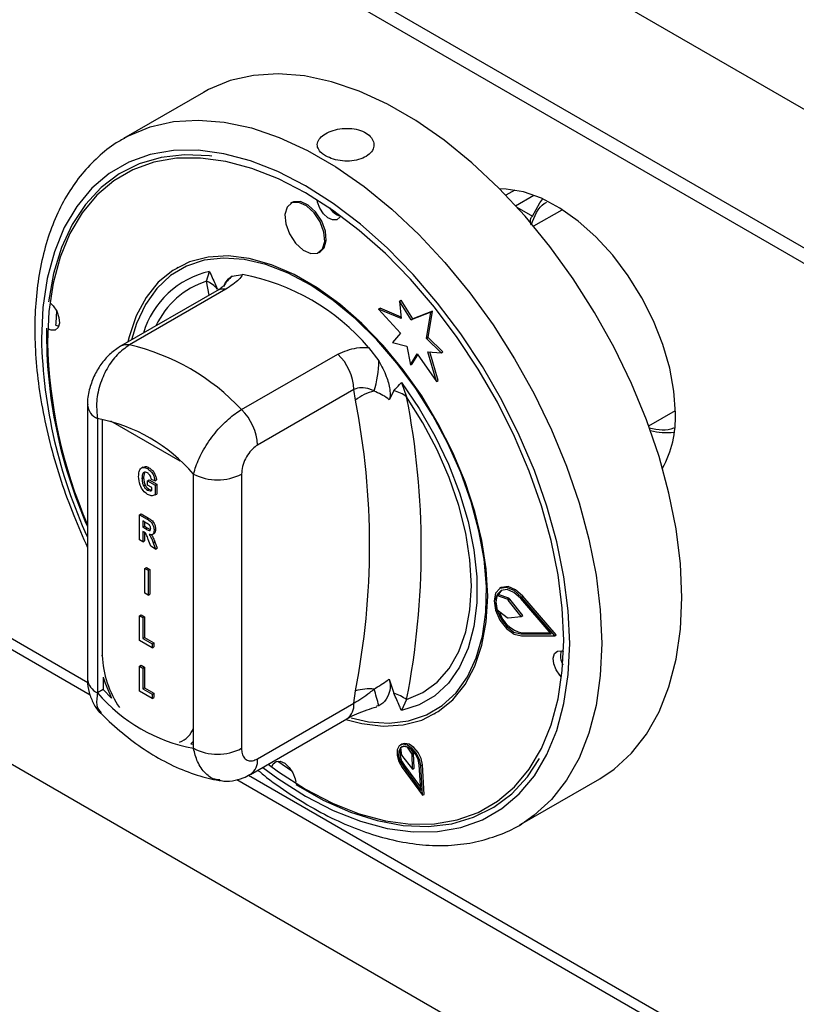
# Model space of a CAD drawing. Units: millimetres. Extents: x 5 to 415, y 5 to 292.
# Drawn here: x 330 to 336, y 213 to 221 of the extents above; entities that cross this region are included whole.
import ezdxf

# ---------------------------------------------------------------- set-up
doc = ezdxf.new("R2010")
doc.units = ezdxf.units.MM

msp = doc.modelspace()

# ---------------------------------------------------------------- linework, layer by layer
at = {"color": 7, "linetype": 'Continuous', "lineweight": 25}
for p, q in [((347.041, 214.4948), (304.6146, 238.987)), ((347.041, 213.2701), (304.6146, 237.7623)), ((304.6975, 237.5792), (347.1239, 213.0869)), ((310.3289, 226.877), (330.2457, 215.3793)), ((309.5149, 226.3343), (351.5877, 202.0462)), ((331.248, 220.6999), (330.5409, 220.2917)), ((333.9979, 219.8372), (333.9177, 219.7909)), ((332.0315, 219.7266), (332.0173, 219.7185)), ((334.4125, 219.6603), (334.1638, 219.5166)), ((332.2673, 219.2854), (332.2814, 219.2936)), ((331.019, 219.1532), (331.012, 219.1491)), ((331.2737, 219.0309), (331.3008, 219.1179)), ((331.5021, 219.0753), (331.5925, 219.09)), ((331.4447, 218.9602), (330.5937, 218.469)), ((331.3654, 218.9483), (330.5145, 218.457)), ((332.7929, 218.7849), (332.807, 218.793)), ((332.9929, 218.7158), (332.807, 218.793)), ((332.9804, 218.8571), (332.9945, 218.8653)), ((332.9804, 218.8571), (332.9942, 218.7012)), ((333.0831, 218.6917), (332.9804, 218.8571)), ((333.0972, 218.6998), (332.9945, 218.8653)), ((332.7929, 218.7849), (332.9866, 218.5733)), ((332.9942, 218.7012), (332.7929, 218.7849)), ((333.256, 218.7594), (333.0831, 218.6917)), ((333.0831, 218.6917), (333.0972, 218.6998)), ((333.2701, 218.7676), (333.0972, 218.6998)), ((333.2168, 218.5253), (333.256, 218.7594)), ((333.2309, 218.5335), (333.2701, 218.7676)), ((333.256, 218.7594), (333.2701, 218.7676)), ((332.9866, 218.5733), (332.9183, 218.4912)), ((333.2168, 218.5253), (333.2309, 218.5335)), ((333.3478, 218.4001), (333.2168, 218.5253)), ((333.3619, 218.4082), (333.2309, 218.5335)), ((332.7063, 218.447), (332.7967, 218.3279)), ((332.9183, 218.4912), (333.0439, 218.4576)), ((333.0439, 218.4576), (333.0775, 218.2931)), ((331.5837, 217.8975), (332.4346, 218.3887)), ((333.0775, 218.2931), (333.1345, 218.3893)), ((333.0917, 218.3013), (333.1395, 218.3822)), ((333.1345, 218.3893), (333.3062, 218.1464)), ((333.2299, 218.408), (333.3478, 218.4001)), ((333.3062, 218.1464), (333.2299, 218.408)), ((333.3203, 218.1545), (333.2468, 218.4068)), ((333.3478, 218.4001), (333.3619, 218.4082)), ((333.0775, 218.2931), (333.0917, 218.3013)), ((332.9979, 218.1383), (333.0414, 218.0104)), ((333.3062, 218.1464), (333.3203, 218.1545)), ((332.5761, 218.0762), (331.7251, 217.5849)), ((332.59, 217.982), (332.5761, 218.0762)), ((332.9295, 218.0634), (332.889, 217.9853)), ((330.223, 217.941), (330.223, 215.5187)), ((335.1812, 217.7542), (335.416, 217.8898)), ((330.3109, 217.8185), (330.3109, 215.3963)), ((330.7157, 217.391), (330.6998, 217.3819)), ((330.7254, 217.3418), (330.7183, 217.3016)), ((330.7519, 217.3764), (330.766, 217.3845)), ((331.1594, 214.9064), (331.1594, 217.3287)), ((331.5837, 217.3287), (331.5837, 214.9064)), ((330.7041, 217.2934), (330.7183, 217.3016)), ((330.7185, 217.2246), (330.7326, 217.2327)), ((330.7537, 217.2694), (330.7679, 217.2775)), ((330.7537, 217.2321), (330.7537, 217.2694)), ((330.7537, 217.2694), (330.8207, 217.2307)), ((330.7909, 217.2107), (330.7537, 217.2321)), ((330.7679, 217.2775), (330.8348, 217.2389)), ((330.8182, 217.2694), (330.7884, 217.2808)), ((330.8182, 217.2694), (330.8323, 217.2775)), ((330.8207, 217.2307), (330.8348, 217.2389)), ((330.8207, 217.2307), (330.8207, 217.1441)), ((330.8348, 217.2389), (330.8348, 217.1523)), ((330.7517, 217.1875), (330.7659, 217.1956)), ((330.7909, 217.1833), (330.7909, 217.2107)), ((330.8207, 217.1441), (330.8348, 217.1523)), ((330.6818, 216.9687), (330.696, 216.9768)), ((330.6818, 216.7482), (330.6818, 216.9687)), ((330.6818, 216.9687), (330.7488, 216.93)), ((330.696, 216.9768), (330.763, 216.9381)), ((330.7384, 216.8988), (330.7116, 216.9143)), ((330.7116, 216.9143), (330.7116, 216.8599)), ((330.7257, 216.9061), (330.7257, 216.868)), ((330.7488, 216.93), (330.763, 216.9381)), ((330.7116, 216.8599), (330.7257, 216.868)), ((330.7116, 216.8599), (330.737, 216.8452)), ((330.718, 216.8189), (330.7116, 216.8227)), ((330.7116, 216.8227), (330.7116, 216.731)), ((330.7257, 216.868), (330.7512, 216.8533)), ((330.7257, 216.8136), (330.7257, 216.7392)), ((330.737, 216.8452), (330.7512, 216.8533)), ((330.7512, 216.8533), (330.7769, 216.8402)), ((330.7948, 216.7945), (330.8107, 216.8036)), ((330.8107, 216.8325), (330.8249, 216.8407)), ((330.7116, 216.731), (330.6818, 216.7482)), ((330.7116, 216.731), (330.7257, 216.7392)), ((330.7813, 216.6908), (330.7592, 216.7512)), ((330.8032, 216.7213), (330.8173, 216.7295)), ((330.8032, 216.7213), (330.8231, 216.6666)), ((330.8173, 216.7295), (330.8373, 216.6748)), ((330.8231, 216.6666), (330.7813, 216.6908)), ((330.8231, 216.6666), (330.8373, 216.6748)), ((330.7292, 216.4961), (330.7433, 216.5042)), ((330.7292, 216.2756), (330.7292, 216.4961)), ((330.7292, 216.4961), (330.7589, 216.4789)), ((330.7433, 216.5042), (330.7731, 216.487)), ((330.7589, 216.4789), (330.7731, 216.487)), ((330.7589, 216.4789), (330.7589, 216.2584)), ((330.7731, 216.487), (330.7731, 216.2666)), ((330.7589, 216.2584), (330.7292, 216.2756)), ((330.7589, 216.2584), (330.7731, 216.2666)), ((333.8379, 216.2565), (333.852, 216.2647)), ((333.9436, 216.2318), (333.852, 216.2647)), ((333.8773, 216.3254), (333.8632, 216.3172)), ((333.9294, 216.2236), (333.8379, 216.2565)), ((333.9294, 216.2236), (333.9436, 216.2318)), ((333.9392, 216.216), (333.9534, 216.2242)), ((334.0549, 216.0707), (333.9392, 216.216)), ((334.069, 216.0789), (333.9534, 216.2242)), ((334.3185, 215.9185), (334.0494, 216.2308)), ((334.0557, 216.2417), (334.0699, 216.2498)), ((334.3499, 215.9004), (334.0557, 216.2417)), ((334.364, 215.9086), (334.0699, 216.2498)), ((333.8385, 216.1331), (333.9295, 216.0624)), ((330.6818, 216.0781), (330.696, 216.0863)), ((330.6818, 215.8576), (330.6818, 216.0781)), ((330.6818, 216.0781), (330.7116, 216.0609)), ((330.696, 216.0863), (330.7257, 216.0691)), ((330.7116, 216.0609), (330.7257, 216.0691)), ((330.7116, 216.0609), (330.7116, 215.8777)), ((330.7257, 216.0691), (330.7257, 215.8859)), ((333.9391, 216.0589), (334.0549, 216.0707)), ((334.0549, 216.0707), (334.069, 216.0789)), ((334.0494, 215.917), (334.0635, 215.9251)), ((334.0494, 215.917), (334.3185, 215.9185)), ((334.0635, 215.9251), (334.3116, 215.9266)), ((330.7934, 215.7932), (330.6818, 215.8576)), ((330.7116, 215.8777), (330.7257, 215.8859)), ((330.7116, 215.8777), (330.7934, 215.8305)), ((330.7257, 215.8859), (330.8075, 215.8386)), ((330.7934, 215.8305), (330.8075, 215.8386)), ((330.7934, 215.8305), (330.7934, 215.7932)), ((330.8075, 215.8386), (330.8075, 215.8014)), ((334.0557, 215.8987), (334.3499, 215.9004)), ((334.3499, 215.9004), (334.364, 215.9086)), ((330.7934, 215.7932), (330.8075, 215.8014)), ((330.6818, 215.6328), (330.696, 215.641)), ((330.6818, 215.4124), (330.6818, 215.6328)), ((330.6818, 215.6328), (330.7116, 215.6157)), ((330.696, 215.641), (330.7257, 215.6238)), ((330.7116, 215.6157), (330.7257, 215.6238)), ((330.7116, 215.6157), (330.7116, 215.4324)), ((330.7257, 215.6238), (330.7257, 215.4406)), ((330.3604, 215.5336), (330.3604, 215.4249)), ((332.889, 215.5185), (332.9295, 215.3936)), ((330.3604, 215.4249), (330.3109, 215.3963)), ((330.3604, 215.4249), (330.4348, 215.3506)), ((330.7934, 215.348), (330.6818, 215.4124)), ((330.7116, 215.4324), (330.7257, 215.4406)), ((330.7116, 215.4324), (330.7934, 215.3852)), ((330.7257, 215.4406), (330.8075, 215.3933)), ((332.5761, 215.3047), (332.59, 215.4149)), ((330.7934, 215.3852), (330.8075, 215.3933)), ((330.7934, 215.3852), (330.7934, 215.348)), ((330.7934, 215.348), (330.8075, 215.3561)), ((330.8075, 215.3933), (330.8075, 215.3561)), ((333.0414, 215.3363), (332.9979, 215.2398)), ((331.7251, 214.8135), (332.5761, 215.3047)), ((332.7967, 215.2825), (332.7757, 215.2791)), ((331.663, 214.6761), (332.5139, 215.1674)), ((333.2868, 215.2086), (333.2939, 215.2127)), ((331.1345, 214.9467), (331.1594, 214.9692)), ((331.1345, 214.9467), (331.1594, 214.942)), ((333.0007, 214.9436), (332.9866, 214.9355)), ((332.9885, 214.9122), (332.9979, 214.847)), ((333.0898, 214.8552), (333.0497, 214.9177)), ((333.1039, 214.8634), (333.0825, 214.8968)), ((331.9039, 214.7944), (332.028, 214.7066)), ((331.9174, 214.7844), (331.9203, 214.7936)), ((332.9979, 214.847), (333.0934, 214.7236)), ((333.0898, 214.8552), (333.1039, 214.8634)), ((333.0934, 214.7236), (333.0898, 214.8552)), ((333.1075, 214.7317), (333.1039, 214.8634)), ((333.002, 214.7386), (333.1832, 214.492)), ((333.0099, 214.7475), (333.0241, 214.7557)), ((333.0099, 214.7475), (333.167, 214.5338)), ((333.0241, 214.7557), (333.1652, 214.5637)), ((333.0934, 214.7236), (333.1075, 214.7317)), ((333.167, 214.5338), (333.1532, 214.7603)), ((333.1673, 214.7534), (333.1815, 214.7615)), ((333.1832, 214.492), (333.1673, 214.7534)), ((333.1974, 214.5001), (333.1815, 214.7615)), ((331.5421, 214.6309), (350.6791, 203.5833)), ((334.0407, 214.2294), (334.7478, 214.6376)), ((333.1832, 214.492), (333.1974, 214.5001)), ((334.082, 214.2544), (334.0407, 214.2294))]:
    msp.add_line(p, q, dxfattribs=at)
at = {"color": 8, "linetype": 'Continuous', "lineweight": 25}
for p, q in [((310.432, 226.9156), (330.2257, 215.4889)), ((334.0042, 219.6988), (334.1659, 219.7922)), ((334.0169, 219.6849), (334.1542, 219.6056)), ((331.2989, 218.9099), (331.2737, 219.0309)), ((330.3533, 217.8127), (330.3533, 215.7255)), ((331.0421, 217.4428), (330.4282, 217.7971)), ((331.6452, 214.6695), (350.619, 203.7161))]:
    msp.add_line(p, q, dxfattribs=at)
at = {"color": 7, "linetype": 'Continuous', "lineweight": 25, "flags": 128}
for points in [[(334.7478, 214.6376), (334.8757, 214.7231), (335.0292, 214.8635), (335.1618, 215.0326), (335.2722, 215.2288), (335.3593, 215.45), (335.4221, 215.694), (335.4601, 215.9582), (335.4728, 216.24), (335.4601, 216.5365), (335.4221, 216.8446), (335.3593, 217.1611), (335.2722, 217.4828), (335.1618, 217.8065), (335.0292, 218.1287), (334.8757, 218.4462), (334.703, 218.7558), (334.5128, 219.0542), (334.307, 219.3383), (334.0878, 219.6054), (333.8574, 219.8525), (333.6182, 220.0773), (333.3727, 220.2773), (333.1233, 220.4506), (332.8726, 220.5953), (332.6231, 220.71), (332.3776, 220.7935), (332.1384, 220.8449), (331.908, 220.8638), (331.6888, 220.8498), (331.483, 220.8032), (331.2928, 220.7245), (331.248, 220.6999)], [(331.8174, 214.7653), (331.911, 214.6976), (332.1494, 214.5455), (332.3877, 214.4224), (332.6235, 214.3294), (332.8541, 214.2676), (333.0769, 214.2378), (333.2896, 214.2401), (333.4898, 214.2747), (333.6753, 214.3411), (333.8441, 214.4385), (333.9943, 214.566), (334.1243, 214.7221), (334.2326, 214.9052), (334.3182, 215.1131), (334.38, 215.3437), (334.4173, 215.5944), (334.4298, 215.8624), (334.4173, 216.1449), (334.38, 216.4387), (334.3182, 216.7406), (334.2326, 217.0473), (334.1243, 217.3555), (333.9943, 217.6617), (333.8441, 217.9626), (333.6753, 218.255), (333.4898, 218.5355), (333.2896, 218.8012), (333.0769, 219.0491), (332.8541, 219.2765), (332.6235, 219.481), (332.3877, 219.6602), (332.1494, 219.8122), (331.911, 219.9354), (331.6753, 220.0284), (331.4447, 220.0902), (331.2218, 220.12), (331.0092, 220.1177), (330.809, 220.0831), (330.6235, 220.0167), (330.4547, 219.9193), (330.3045, 219.7918), (330.1745, 219.6356), (330.0661, 219.4526), (329.9806, 219.2447), (329.9188, 219.0141), (329.8815, 218.7634), (329.869, 218.4953), (329.869, 218.4953)], [(331.3207, 220.1375), (331.3012, 220.1398), (331.0811, 220.1491), (330.8731, 220.1252), (330.6793, 220.0686), (330.5019, 219.9799), (330.343, 219.86), (330.2043, 219.7102), (330.0874, 219.5323), (329.9935, 219.3282), (329.9237, 219.1002), (329.8788, 218.8509)], [(335.4162, 217.8653), (335.4038, 218.0595), (335.3668, 218.2634), (335.3061, 218.4724), (335.2231, 218.6815), (335.1198, 218.8858), (334.9985, 219.0805), (334.8622, 219.2612), (334.7141, 219.4234), (334.5575, 219.5635), (334.3962, 219.6781), (334.2339, 219.7646), (334.0745, 219.8209), (333.9217, 219.8458), (333.8632, 219.8467)], [(332.4569, 219.6107), (332.4506, 219.5974), (332.4247, 219.5751), (332.3884, 219.5731), (332.3473, 219.5916), (332.3076, 219.6279), (332.2753, 219.6765), (332.2554, 219.7299), (332.2517, 219.7505)], [(334.1542, 219.6056), (334.2176, 219.724), (334.2455, 219.7594)], [(332.3184, 219.3825), (332.3109, 219.466), (332.2777, 219.555), (332.2239, 219.6359), (332.1577, 219.6964), (332.0891, 219.7273), (332.0287, 219.7239), (331.9855, 219.6867), (331.9662, 219.6214), (331.9737, 219.5379), (332.0069, 219.4489), (332.0607, 219.368), (332.1269, 219.3075), (332.1955, 219.2766), (332.2559, 219.28), (332.2991, 219.3172), (332.3184, 219.3825)], [(332.3326, 219.3907), (332.325, 219.4742), (332.2919, 219.5632), (332.2381, 219.6441), (332.1719, 219.7046), (332.1033, 219.7355), (332.0428, 219.7321), (332.0315, 219.7266)], [(332.2814, 219.2936), (332.3133, 219.3253), (332.3326, 219.3907)], [(332.5047, 215.162), (332.6465, 215.1252), (332.8343, 215.1026), (333.0113, 215.1128), (333.1748, 215.1556), (333.322, 215.2303), (333.4508, 215.3357), (333.5591, 215.4702), (333.6451, 215.6316), (333.7075, 215.8174), (333.7454, 216.0247), (333.758, 216.2502), (333.7454, 216.4904), (333.7075, 216.7414), (333.6451, 216.9993), (333.5591, 217.26), (333.4508, 217.5195), (333.322, 217.7736), (333.1748, 218.0183), (333.0113, 218.2497), (332.8343, 218.4643), (332.6465, 218.6586), (332.4508, 218.8296), (332.2504, 218.9745), (332.0484, 219.0912), (331.8479, 219.1776), (331.6523, 219.2326), (331.4644, 219.2551), (331.2874, 219.2449), (331.124, 219.2022), (330.9767, 219.1275), (330.8479, 219.0221), (330.7397, 218.8876), (330.6537, 218.7262), (330.5912, 218.5404), (330.5805, 218.4952)], [(333.7414, 216.1079), (333.7463, 216.3357), (333.7261, 216.5769), (333.6811, 216.8277), (333.6121, 217.084), (333.5202, 217.3419), (333.4067, 217.5973), (333.2736, 217.8462), (333.1228, 218.0846), (332.9567, 218.3088), (332.7781, 218.5153), (332.5896, 218.7007), (332.3944, 218.8622), (332.1953, 218.9972), (331.9957, 219.1036), (331.7986, 219.1797), (331.6071, 219.2243), (331.4243, 219.2368), (331.253, 219.2168), (331.096, 219.1648), (330.9557, 219.0815), (330.8344, 218.9682), (330.7339, 218.8268), (330.6558, 218.6595), (330.6113, 218.513)], [(329.8962, 218.8374), (329.9185, 218.8146), (329.9508, 218.766), (329.9707, 218.7127), (329.9752, 218.6625), (329.9636, 218.6234), (329.9377, 218.601), (329.9014, 218.599), (329.878, 218.6073)], [(329.9491, 218.7694), (329.9422, 218.6599), (329.9416, 218.644)], [(329.9693, 218.635), (329.9651, 218.6357), (329.9416, 218.644)], [(332.9979, 218.1383), (333.1536, 217.9089), (333.2924, 217.6672), (333.4117, 217.4173), (333.5098, 217.1633), (333.5848, 216.9095), (333.6355, 216.6604), (333.6611, 216.42), (333.6611, 216.1924), (333.6355, 215.9815), (333.5848, 215.7909), (333.5098, 215.6238), (333.4117, 215.483), (333.2924, 215.3709), (333.1536, 215.2894), (332.9979, 215.2398)], [(333.0414, 215.3363), (333.1854, 215.3983), (333.3116, 215.491), (333.418, 215.6128), (333.5027, 215.7617), (333.5643, 215.935), (333.6017, 216.1298), (333.6142, 216.3427), (333.6017, 216.5701), (333.5643, 216.808), (333.5027, 217.0524), (333.418, 217.2991), (333.3116, 217.5437), (333.1854, 217.7822), (333.0414, 218.0104)], [(334.0557, 216.2417), (333.9907, 216.2995), (333.9241, 216.3268), (333.8667, 216.3191), (333.8281, 216.2778), (333.8144, 216.2095), (333.8281, 216.1255), (333.8667, 216.0395), (333.9241, 215.9656), (333.9907, 215.916), (334.0557, 215.8987)], [(334.0494, 216.2308), (333.9899, 216.2837), (333.9289, 216.3087), (333.8764, 216.3017), (333.8411, 216.2638), (333.8286, 216.2013), (333.8411, 216.1245), (333.8764, 216.0458), (333.9289, 215.9782), (333.9899, 215.9328), (334.0494, 215.917)], [(333.8805, 216.3036), (333.8552, 216.272), (333.852, 216.2647)], [(334.0699, 216.2498), (334.0049, 216.3076), (333.9382, 216.335), (333.8809, 216.3273), (333.8773, 216.3254)], [(332.5534, 215.1747), (332.7058, 215.1416), (332.8886, 215.1292), (333.0599, 215.1491), (333.2169, 215.2012), (333.3572, 215.2845), (333.4785, 215.3977), (333.579, 215.5391), (333.6571, 215.7064), (333.7115, 215.897), (333.7414, 216.1079)], [(334.4108, 215.534), (334.3944, 215.5514), (334.3621, 215.5999), (334.3422, 215.6533), (334.3377, 215.7034), (334.3493, 215.7426), (334.3752, 215.7649), (334.4115, 215.7669), (334.4281, 215.7617)], [(330.3604, 215.5336), (330.3777, 215.4811), (330.4348, 215.3506)], [(333.1673, 214.7534), (333.1558, 214.8074), (333.129, 214.8611), (333.0914, 214.9059), (333.0489, 214.9345), (333.0085, 214.9423), (332.9766, 214.928), (332.9585, 214.894), (332.9569, 214.8457), (332.9723, 214.791), (333.002, 214.7386)], [(333.1532, 214.7603), (333.1432, 214.8071), (333.12, 214.8537), (333.0874, 214.8925), (333.0506, 214.9173), (333.0156, 214.924), (332.988, 214.9117), (332.9722, 214.8822), (332.9709, 214.8404), (332.9842, 214.7929), (333.0099, 214.7475)], [(333.1815, 214.7615), (333.1699, 214.8156), (333.1432, 214.8693), (333.1055, 214.914), (333.0631, 214.9426), (333.0227, 214.9504), (333.0007, 214.9436)], [(331.8537, 214.7477), (331.8623, 214.7685), (331.8882, 214.7908), (331.9245, 214.7929), (331.9656, 214.7743), (332.0053, 214.738), (332.0376, 214.6895), (332.0575, 214.6361), (332.0621, 214.6063)], [(332.062, 214.586), (332.3046, 214.4492), (332.5455, 214.3429), (332.7821, 214.2683), (333.0117, 214.2261), (333.2317, 214.2169), (333.4398, 214.2407), (333.6336, 214.2973), (333.811, 214.3861), (333.9699, 214.506), (334.1086, 214.6557), (334.2168, 214.8181)]]:
    msp.add_lwpolyline(points, dxfattribs=at)
at = {"color": 8, "linetype": 'Continuous', "lineweight": 25, "flags": 128}
for points in [[(330.5465, 220.2949), (330.5857, 220.3162), (330.7759, 220.395), (330.9817, 220.4416), (331.2009, 220.4556), (331.4313, 220.4367), (331.6705, 220.3853), (331.916, 220.3018), (332.1654, 220.1871), (332.4162, 220.0424), (332.6656, 219.8691), (332.9111, 219.6691), (333.1503, 219.4443), (333.3807, 219.1972), (333.5999, 218.9301), (333.8057, 218.646), (333.9959, 218.3476), (334.1686, 218.038), (334.3221, 217.7205), (334.4547, 217.3983), (334.5651, 217.0746), (334.6522, 216.7529), (334.715, 216.4364), (334.753, 216.1283), (334.7657, 215.8318), (334.753, 215.55), (334.715, 215.2858), (334.6522, 215.0418), (334.5651, 214.8206), (334.4547, 214.6244), (334.3221, 214.4553), (334.1686, 214.3149), (334.082, 214.2544)], [(331.7709, 214.7385), (331.9055, 214.6399), (332.1494, 214.4843), (332.3933, 214.3583), (332.6345, 214.2631), (332.8705, 214.1999), (333.0985, 214.1694), (333.3161, 214.1718), (333.5209, 214.2071), (333.7108, 214.2751), (333.8835, 214.3748), (334.0372, 214.5052), (334.1702, 214.665), (334.2811, 214.8523), (334.3686, 215.0651), (334.4318, 215.301), (334.47, 215.5575), (334.4828, 215.8318), (334.47, 216.1209), (334.4318, 216.4215), (334.3686, 216.7304), (334.2811, 217.0443), (334.1702, 217.3596), (334.0372, 217.6729), (333.8835, 217.9808), (333.7108, 218.28), (333.5209, 218.5671), (333.3161, 218.8389), (333.0985, 219.0926), (332.8705, 219.3253), (332.6345, 219.5345), (332.3933, 219.7179), (332.1494, 219.8735), (331.9055, 219.9995), (331.6642, 220.0947), (331.4283, 220.1579), (331.2003, 220.1884), (330.9827, 220.186), (330.7778, 220.1506), (330.588, 220.0827), (330.4153, 219.983), (330.2616, 219.8525), (330.1285, 219.6928), (330.0177, 219.5055), (329.9301, 219.2927), (329.8669, 219.0568), (329.8287, 218.8002), (329.8159, 218.526), (329.8159, 218.526)], [(330.3466, 215.7298), (330.3479, 215.7289), (330.3533, 215.7255)]]:
    msp.add_lwpolyline(points, dxfattribs=at)
at = {"color": 7, "linetype": 'Continuous', "lineweight": 25}
for centre, radius, start, end in [((332.4956, 219.7647), 0.1606, 211.90042, 255.80484), ((331.2319, 217.1792), 1.9445, 40.69132, 79.31406), ((331.2023, 218.8268), 0.2162, 39.43342, 70.72327), ((334.0957, 218.58), 4.2356, 179.4923, 203.8906), ((334.183, 218.5962), 4.3153, 181.33915, 203.41145), ((330.1556, 216.5668), 1.952, 42.97717, 77.0282), ((332.1074, 218.0524), 0.4693, 2.90063, 45.78459), ((331.8935, 218.3346), 0.9033, 342.38109, 359.5711), ((332.8384, 217.6766), 0.3938, 102.3297, 129.12703), ((332.8782, 217.8106), 0.258, 50.74627, 78.52946), ((326.2416, 216.6733), 6.93, 348.87592, 11.12408), ((326.0621, 216.6985), 6.6528, 348.87596, 11.12404), ((331.2564, 217.5612), 0.4693, 2.90063, 45.78459), ((334.4891, 217.8259), 0.928, 331.24975, 2.43864), ((330.0361, 216.3627), 1.4815, 40.69387, 79.31151), ((335.3366, 218.2619), 0.5669, 255.65861, 277.00254), ((331.3716, 217.7381), 0.4611, 242.61, 297.38984), ((334.0301, 216.1958), 0.2015, 162.46891, 198.11534), ((333.9205, 216.2021), 0.0233, 36.66459, 67.54395), ((333.9347, 216.2103), 0.0233, 36.66459, 67.54395), ((334.1204, 216.1886), 0.2695, 195.68651, 257.81689), ((333.9388, 216.0729), 0.014, 228.53415, 271.18099), ((334.5653, 215.724), 0.1639, 164.54383, 208.8362), ((331.4342, 216.3623), 1.4815, 220.69401, 259.31136), ((332.7124, 214.9739), 0.4577, 84.7464, 105.52052), ((330.3279, 214.6518), 2.5481, 14.33096, 17.77491), ((332.7947, 214.9925), 0.4232, 54.33173, 71.42084), ((331.3716, 215.3159), 0.4611, 242.61, 297.38984), ((333.1417, 214.8601), 0.1572, 164.66071, 221.59861), ((333.0232, 214.8694), 0.0551, 61.20659, 129.01145)]:
    msp.add_arc(centre, radius, start, end, dxfattribs=at)
at = {"color": 8, "linetype": 'Continuous', "lineweight": 25}
for centre, radius, start, end in [((331.4736, 218.3465), 0.7906, 102.62367, 163.30474), ((331.6517, 218.8693), 0.2546, 126.00374, 152.7341), ((331.4987, 218.3261), 0.7399, 107.7096, 155.07441), ((331.4214, 218.8457), 0.1168, 78.5118, 118.64486), ((334.2727, 218.6343), 4.4581, 181.39279, 204.71679), ((330.5705, 218.3545), 0.1168, 78.51247, 118.63983), ((330.3703, 217.9539), 0.1478, 184.8592, 246.30407), ((331.2413, 215.7642), 0.8888, 182.49406, 214.09766), ((330.3732, 215.5337), 0.1509, 185.6939, 245.62554), ((332.4292, 215.2884), 0.1477, 304.97291, 6.33887), ((330.9558, 215.1618), 0.2173, 291.58028, 339.53489), ((331.5781, 214.7972), 0.1479, 305.19486, 6.31667)]:
    msp.add_arc(centre, radius, start, end, dxfattribs=at)
at = {"color": 7, "linetype": 'Continuous', "lineweight": 25}
for points, knots in [([(332.3262, 220.1388), (332.348, 220.1283), (332.3916, 220.1073), (332.4748, 220.0921), (332.5598, 220.0921), (332.6389, 220.1093), (332.7025, 220.142), (332.7436, 220.1866), (332.7577, 220.2377), (332.7431, 220.2888), (332.7015, 220.3333), (332.6375, 220.3657), (332.5584, 220.3825), (332.4731, 220.3824), (332.3911, 220.3663), (332.3216, 220.3366), (332.2727, 220.2971), (332.2495, 220.2518), (332.2551, 220.2053), (332.2838, 220.1664), (332.3143, 220.1466), (332.3262, 220.1388)], [0, 0, 0, 0, 0.053596, 0.107188, 0.160865, 0.214601, 0.268241, 0.321786, 0.375378, 0.429092, 0.482808, 0.536406, 0.589949, 0.643586, 0.697319, 0.751002, 0.804564, 0.858125, 0.911805, 0.96554, 1, 1, 1, 1]), ([(330.5488, 220.2925), (330.532, 220.284), (330.4549, 220.2451), (330.3334, 220.148), (330.1873, 220.0028), (330.0618, 219.8315), (329.9563, 219.6377), (329.8719, 219.4221), (329.8096, 219.1865), (329.7708, 218.9369), (329.7585, 218.7404), (329.7568, 218.5814), (329.7605, 218.415), (329.7807, 218.171), (329.8275, 217.8739), (329.8965, 217.5715), (329.9873, 217.2667), (330.0946, 216.9683), (330.1812, 216.7742), (330.223, 216.6805)], [0, 0, 0, 0, 0.017955, 0.08246, 0.146968, 0.21188, 0.2775, 0.343933, 0.411098, 0.4788, 0.543551, 0.560193, 0.596309, 0.664496, 0.732627, 0.800685, 0.868667, 0.93658, 1, 1, 1, 1]), ([(334.1438, 219.53), (334.1413, 219.5367), (334.1362, 219.5502), (334.1352, 219.569), (334.1378, 219.5833), (334.1418, 219.593), (334.1472, 219.6007), (334.1519, 219.604), (334.1542, 219.6056)], [0, 0, 0, 0, 0.2460127, 0.4956885, 0.6342538, 0.7633111, 0.8845521, 1, 1, 1, 1]), ([(331.3008, 219.1179), (331.3011, 219.1175), (331.3069, 219.1047), (331.3304, 219.0536), (331.3525, 219.0027), (331.3693, 218.9641)], [0, 0, 0, 0, 0.008903, 0.249404, 1, 1, 1, 1]), ([(331.4288, 218.9936), (331.4401, 219.0153), (331.4587, 219.0508), (331.4899, 219.0684), (331.5021, 219.0753)], [0, 0, 0, 0, 0.610598, 1, 1, 1, 1]), ([(331.5925, 219.09), (331.5827, 219.0754), (331.5548, 219.0341), (331.488, 218.9893), (331.4447, 218.9602)], [0, 0, 0, 0, 0.351667, 1, 1, 1, 1]), ([(331.4295, 218.9938), (331.4301, 218.9945), (331.4318, 218.9966), (331.414, 218.9795), (331.3869, 218.9603), (331.3666, 218.949), (331.3651, 218.9482)], [0, 0, 0, 0, 0.217713, 0.590018, 0.9705, 1, 1, 1, 1]), ([(330.5145, 218.4569), (330.4851, 218.4374), (330.424, 218.3969), (330.3471, 218.31), (330.2822, 218.2054), (330.2394, 218.0858), (330.2196, 217.9953), (330.2242, 217.9469), (330.2247, 217.9413)], [0, 0, 0, 0, 0.173395, 0.360434, 0.555075, 0.756607, 0.971694, 1, 1, 1, 1]), ([(330.5937, 218.469), (330.5564, 218.4426), (330.4821, 218.3901), (330.3905, 218.2623), (330.3263, 218.1129), (330.2964, 217.9573), (330.3063, 217.8625), (330.3109, 217.8185)], [0, 0, 0, 0, 0.203675, 0.405277, 0.60815, 0.818268, 1, 1, 1, 1]), ([(332.4346, 218.3887), (332.4884, 218.4117), (332.5713, 218.4472), (332.6712, 218.447), (332.7063, 218.447)], [0, 0, 0, 0, 0.648334, 1, 1, 1, 1]), ([(332.7967, 218.3279), (332.8208, 218.2828), (332.8649, 218.2004), (332.8936, 218.091), (332.8985, 218.0211), (332.8914, 217.9944), (332.889, 217.9853)], [0, 0, 0, 0, 0.385333, 0.704521, 0.899978, 1, 1, 1, 1]), ([(332.7544, 218.0612), (332.7485, 218.0641), (332.7184, 218.0791), (332.6626, 218.0954), (332.6067, 218.0895), (332.5814, 218.0785), (332.5761, 218.0762)], [0, 0, 0, 0, 0.102117, 0.529499, 0.901159, 1, 1, 1, 1]), ([(332.9295, 218.0634), (332.9463, 218.0826), (332.9684, 218.108), (332.9918, 218.1321), (332.9977, 218.138), (332.9979, 218.1383)], [0, 0, 0, 0, 0.750596, 0.991096, 1, 1, 1, 1]), ([(332.889, 217.9853), (332.8844, 217.989), (332.8428, 218.0214), (332.796, 218.0425), (332.7544, 218.0612)], [0, 0, 0, 0, 0.111049, 1, 1, 1, 1]), ([(331.1594, 217.3287), (331.173, 217.3738), (331.2003, 217.4649), (331.2907, 217.6193), (331.4037, 217.7582), (331.5066, 217.8496), (331.5652, 217.886), (331.5837, 217.8975)], [0, 0, 0, 0, 0.228049, 0.46052, 0.686722, 0.901307, 1, 1, 1, 1]), ([(331.7251, 217.5849), (331.7178, 217.5803), (331.6945, 217.5654), (331.6555, 217.5262), (331.616, 217.4645), (331.5888, 217.3941), (331.5854, 217.3505), (331.5837, 217.3287)], [0, 0, 0, 0, 0.095968, 0.3056326, 0.5299411, 0.7651619, 1, 1, 1, 1]), ([(330.7164, 217.3896), (330.7225, 217.3925), (330.7364, 217.3992), (330.7554, 217.3898), (330.766, 217.3845)], [0, 0, 0, 0, 0.443435, 1, 1, 1, 1]), ([(330.6744, 217.3083), (330.6752, 217.323), (330.6767, 217.3524), (330.6934, 217.3814), (330.7207, 217.3911), (330.7415, 217.3813), (330.7519, 217.3764)], [0, 0, 0, 0, 0.280897, 0.560772, 0.780102, 1, 1, 1, 1]), ([(330.7536, 217.1492), (330.7403, 217.1589), (330.7136, 217.1783), (330.6797, 217.2415), (330.6764, 217.283), (330.6744, 217.3083)], [0, 0, 0, 0, 0.279998, 0.559773, 1, 1, 1, 1]), ([(330.7515, 217.3394), (330.7459, 217.3421), (330.7347, 217.3474), (330.7203, 217.3448), (330.7059, 217.3299), (330.7048, 217.3085), (330.7041, 217.2934)], [0, 0, 0, 0, 0.186961, 0.373648, 0.560597, 1, 1, 1, 1]), ([(330.7884, 217.2808), (330.787, 217.2872), (330.7841, 217.2999), (330.7747, 217.3177), (330.7632, 217.3316), (330.7554, 217.3368), (330.7515, 217.3394)], [0, 0, 0, 0, 0.280399, 0.559763, 0.779779, 1, 1, 1, 1]), ([(330.7519, 217.3764), (330.7611, 217.3703), (330.7796, 217.358), (330.8016, 217.3275), (330.8136, 217.2966), (330.8167, 217.2784), (330.8182, 217.2694)], [0, 0, 0, 0, 0.280117, 0.558923, 0.7791805, 1, 1, 1, 1]), ([(330.766, 217.3845), (330.7753, 217.3784), (330.7937, 217.3662), (330.8157, 217.3356), (330.8277, 217.3047), (330.8308, 217.2866), (330.8323, 217.2775)], [0, 0, 0, 0, 0.280117, 0.558923, 0.7791805, 1, 1, 1, 1]), ([(330.7041, 217.2934), (330.7044, 217.2811), (330.705, 217.2591), (330.7143, 217.2351), (330.7185, 217.2246)], [0, 0, 0, 0, 0.5609026, 1, 1, 1, 1]), ([(330.7183, 217.3016), (330.7186, 217.2892), (330.7191, 217.2673), (330.7285, 217.2433), (330.7326, 217.2327)], [0, 0, 0, 0, 0.5609026, 1, 1, 1, 1]), ([(330.7185, 217.2246), (330.7237, 217.2157), (330.7331, 217.1998), (330.746, 217.1913), (330.7517, 217.1875)], [0, 0, 0, 0, 0.558451, 1, 1, 1, 1]), ([(330.7326, 217.2327), (330.7379, 217.2239), (330.7473, 217.208), (330.7602, 217.1994), (330.7659, 217.1956)], [0, 0, 0, 0, 0.558451, 1, 1, 1, 1]), ([(330.7517, 217.1875), (330.7598, 217.1842), (330.7743, 217.1782), (330.7858, 217.1817), (330.7909, 217.1833)], [0, 0, 0, 0, 0.558967, 1, 1, 1, 1]), ([(330.8207, 217.1441), (330.8096, 217.1401), (330.7899, 217.1328), (330.7647, 217.1441), (330.7536, 217.1492)], [0, 0, 0, 0, 0.558975, 1, 1, 1, 1]), ([(330.7659, 217.1956), (330.7742, 217.1917), (330.7831, 217.1874), (330.7903, 217.1888), (330.7909, 217.1889)], [0, 0, 0, 0, 0.922209, 1, 1, 1, 1]), ([(330.7663, 216.8811), (330.7611, 216.8847), (330.7518, 216.8911), (330.7425, 216.8964), (330.7384, 216.8988)], [0, 0, 0, 0, 0.559625, 1, 1, 1, 1]), ([(330.7488, 216.93), (330.7577, 216.9249), (330.7753, 216.9149), (330.7985, 216.8878), (330.8093, 216.8574), (330.8102, 216.8408), (330.8107, 216.8325)], [0, 0, 0, 0, 0.281905, 0.558446, 0.778918, 1, 1, 1, 1]), ([(330.763, 216.9381), (330.7719, 216.9331), (330.7895, 216.9231), (330.8127, 216.8959), (330.8234, 216.8655), (330.8244, 216.849), (330.8249, 216.8407)], [0, 0, 0, 0, 0.281905, 0.558446, 0.778918, 1, 1, 1, 1]), ([(330.781, 216.8476), (330.7809, 216.8507), (330.7806, 216.857), (330.7772, 216.8668), (330.7721, 216.8752), (330.7682, 216.8791), (330.7663, 216.8811)], [0, 0, 0, 0, 0.280367, 0.559645, 0.779799, 1, 1, 1, 1]), ([(330.7592, 216.7512), (330.7546, 216.7659), (330.7482, 216.7864), (330.7316, 216.8113), (330.7226, 216.8164), (330.718, 216.8189)], [0, 0, 0, 0, 0.561903, 0.779551, 1, 1, 1, 1]), ([(330.737, 216.8452), (330.7469, 216.8387), (330.7593, 216.8307), (330.773, 216.8294), (330.778, 216.8329), (330.7807, 216.8393), (330.7809, 216.8448), (330.781, 216.8476)], [0, 0, 0, 0, 0.500596, 0.625255, 0.749967, 0.874826, 1, 1, 1, 1]), ([(330.8107, 216.8325), (330.8103, 216.8245), (330.8093, 216.8086), (330.7986, 216.7945), (330.7833, 216.7912), (330.7724, 216.7945), (330.7669, 216.7962)], [0, 0, 0, 0, 0.280307, 0.559367, 0.779438, 1, 1, 1, 1]), ([(330.7669, 216.7962), (330.7724, 216.7883), (330.7813, 216.7753), (330.7902, 216.7553), (330.7969, 216.7383), (330.8011, 216.727), (330.8032, 216.7213)], [0, 0, 0, 0, 0.33955, 0.559588, 0.77977, 1, 1, 1, 1]), ([(330.7879, 216.7936), (330.7909, 216.7892), (330.7973, 216.7796), (330.8043, 216.7634), (330.8111, 216.7465), (330.8152, 216.7351), (330.8173, 216.7295)], [0, 0, 0, 0, 0.221967, 0.481179, 0.740561, 1, 1, 1, 1]), ([(330.8249, 216.8407), (330.8243, 216.8329), (330.8231, 216.8175), (330.8165, 216.805), (330.8107, 216.8037), (330.8107, 216.8037)], [0, 0, 0, 0, 0.499268, 0.996315, 1, 1, 1, 1]), ([(330.2238, 215.5188), (330.2235, 215.5151), (330.2209, 215.4744), (330.2338, 215.3992), (330.2731, 215.3021), (330.3113, 215.2398), (330.3398, 215.2179), (330.3413, 215.2167)], [0, 0, 0, 0, 0.033094, 0.365876, 0.67927, 0.983247, 1, 1, 1, 1]), ([(332.7544, 215.4297), (332.796, 215.4561), (332.8428, 215.4858), (332.8844, 215.5152), (332.889, 215.5185)], [0, 0, 0, 0, 0.888948, 1, 1, 1, 1]), ([(332.889, 215.5185), (332.8924, 215.4974), (332.9008, 215.446), (332.882, 215.3693), (332.8453, 215.3116), (332.8086, 215.2897), (332.7967, 215.2825)], [0, 0, 0, 0, 0.179595, 0.438609, 0.817421, 1, 1, 1, 1]), ([(332.5761, 215.3047), (332.5986, 215.3194), (332.6437, 215.3488), (332.7075, 215.3918), (332.7422, 215.4198), (332.7544, 215.4297)], [0, 0, 0, 0, 0.394601, 0.787351, 1, 1, 1, 1]), ([(332.9979, 215.2398), (332.9977, 215.2403), (332.9918, 215.253), (332.9684, 215.3042), (332.9463, 215.3551), (332.9295, 215.3936)], [0, 0, 0, 0, 0.008908, 0.249403, 1, 1, 1, 1]), ([(332.5147, 215.1675), (332.519, 215.17), (332.5416, 215.1834), (332.6011, 215.2115), (332.6869, 215.2451), (332.7487, 215.265), (332.7773, 215.2742)], [0, 0, 0, 0, 0.073138, 0.383493, 0.714971, 1, 1, 1, 1]), ([(330.3402, 215.2179), (330.3577, 215.2002), (330.434, 215.1228), (330.5777, 215.0001), (330.7739, 214.8608), (330.9795, 214.7477), (331.1839, 214.6685), (331.3229, 214.632), (331.3901, 214.623), (331.3928, 214.6226)], [0, 0, 0, 0, 0.056031, 0.244884, 0.435635, 0.628232, 0.82143, 0.992753, 1, 1, 1, 1]), ([(331.5837, 214.9064), (331.5848, 214.8905), (331.5871, 214.8564), (331.6069, 214.8183), (331.6388, 214.7962), (331.6795, 214.7924), (331.7099, 214.8065), (331.7251, 214.8135)], [0, 0, 0, 0, 0.187391, 0.40106, 0.603633, 0.801738, 1, 1, 1, 1]), ([(331.7278, 214.7136), (331.7536, 214.6921), (331.8571, 214.6062), (332.0436, 214.4794), (332.285, 214.3356), (332.5279, 214.22), (332.7698, 214.1321), (333.0084, 214.0737), (333.2412, 214.0455), (333.4654, 214.0482), (333.6788, 214.0808), (333.8768, 214.1457), (334.0128, 214.2063), (334.0768, 214.2527), (334.0856, 214.2591)], [0, 0, 0, 0, 0.032022, 0.128489, 0.225122, 0.321887, 0.418676, 0.515273, 0.611383, 0.706645, 0.800747, 0.893579, 0.985345, 1, 1, 1, 1]), ([(331.3916, 214.6242), (331.3955, 214.6231), (331.4312, 214.6124), (331.503, 214.6189), (331.5913, 214.6377), (331.6411, 214.6662), (331.6622, 214.6782)], [0, 0, 0, 0, 0.042902, 0.394479, 0.744182, 1, 1, 1, 1])]:
    msp.add_open_spline(points, degree=3, knots=knots, dxfattribs=at)
at = {"color": 8, "linetype": 'Continuous', "lineweight": 25}
for points, knots in [([(334.1438, 219.53), (334.1725, 219.6062), (334.2045, 219.6911), (334.2711, 219.7268), (334.2779, 219.7305)], [0, 0, 0, 0, 0.89687, 1, 1, 1, 1]), ([(335.4065, 217.7373), (335.4043, 217.736), (335.3453, 217.7016), (335.2631, 217.7179), (335.184, 217.7336)], [0, 0, 0, 0, 0.0373471, 1, 1, 1, 1]), ([(330.3109, 215.3963), (330.3052, 215.3552), (330.2946, 215.2792), (330.3277, 215.239), (330.343, 215.2205)], [0, 0, 0, 0, 0.540779, 1, 1, 1, 1]), ([(331.3928, 214.6278), (331.3817, 214.6281), (331.3336, 214.6293), (331.262, 214.6824), (331.1913, 214.7772), (331.1695, 214.8655), (331.1594, 214.9064)], [0, 0, 0, 0, 0.093257, 0.402569, 0.722925, 1, 1, 1, 1])]:
    msp.add_open_spline(points, degree=3, knots=knots, dxfattribs=at)

doc.saveas('drawing.dxf')
